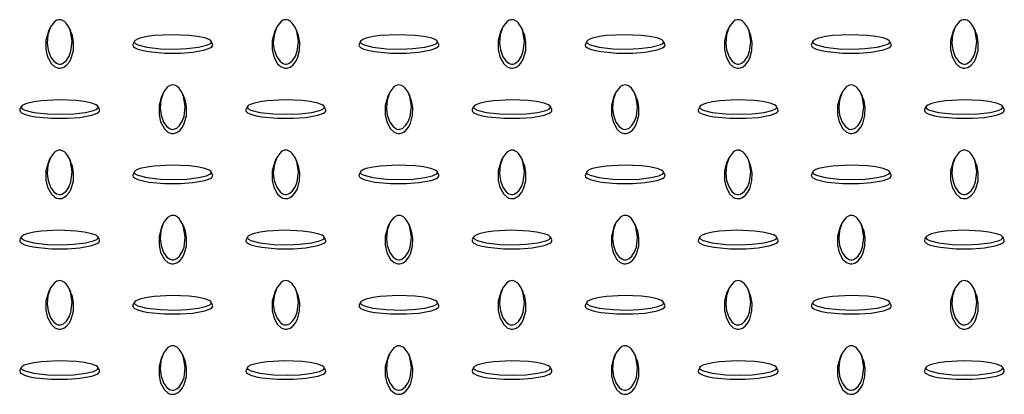
# Model space of a CAD drawing. Units: millimetres. Extents: x 15 to 415, y 5 to 292.
# Drawn here: x 339 to 364, y 199 to 208 of the extents above; entities that cross this region are included whole.
import ezdxf

# ---------------------------------------------------------------- set-up
doc = ezdxf.new("R2010")
doc.units = ezdxf.units.MM

msp = doc.modelspace()

# ---------------------------------------------------------------- linework, layer by layer
at = {"color": 7, "linetype": 'Continuous', "lineweight": 25}
for p, q in [((339.739, 207.779), (339.704, 207.702)), ((340.263, 207.702), (340.227, 207.779)), ((345.396, 207.779), (345.361, 207.702)), ((345.919, 207.702), (345.884, 207.779)), ((351.053, 207.779), (351.018, 207.702)), ((351.576, 207.702), (351.541, 207.779)), ((356.71, 207.779), (356.675, 207.702)), ((357.233, 207.702), (357.198, 207.779)), ((362.367, 207.779), (362.331, 207.702)), ((362.89, 207.702), (362.855, 207.779)), ((341.852, 207.451), (341.817, 207.375)), ((343.807, 207.375), (343.772, 207.451)), ((347.509, 207.451), (347.474, 207.375)), ((349.463, 207.375), (349.428, 207.451)), ((353.166, 207.451), (353.131, 207.375)), ((355.12, 207.375), (355.085, 207.451)), ((358.822, 207.451), (358.787, 207.375)), ((360.777, 207.375), (360.742, 207.451)), ((342.568, 206.146), (342.532, 206.07)), ((343.091, 206.07), (343.056, 206.146)), ((348.224, 206.146), (348.189, 206.07)), ((348.748, 206.07), (348.713, 206.146)), ((353.881, 206.146), (353.846, 206.07)), ((354.405, 206.07), (354.37, 206.146)), ((359.538, 206.146), (359.503, 206.07)), ((360.062, 206.07), (360.026, 206.146)), ((339.023, 205.818), (338.988, 205.742)), ((340.978, 205.742), (340.943, 205.818)), ((344.68, 205.818), (344.645, 205.742)), ((346.635, 205.742), (346.6, 205.818)), ((350.337, 205.818), (350.302, 205.742)), ((352.292, 205.742), (352.257, 205.818)), ((355.994, 205.818), (355.959, 205.742)), ((357.949, 205.742), (357.914, 205.818)), ((361.651, 205.818), (361.616, 205.742)), ((363.606, 205.742), (363.571, 205.818)), ((339.739, 204.513), (339.704, 204.437)), ((340.263, 204.437), (340.227, 204.513)), ((345.396, 204.513), (345.361, 204.437)), ((345.919, 204.437), (345.884, 204.513)), ((351.053, 204.513), (351.018, 204.437)), ((351.576, 204.437), (351.541, 204.513)), ((356.71, 204.513), (356.675, 204.437)), ((357.233, 204.437), (357.198, 204.513)), ((362.367, 204.513), (362.331, 204.437)), ((362.89, 204.437), (362.855, 204.513)), ((341.852, 204.185), (341.817, 204.109)), ((343.807, 204.109), (343.772, 204.185)), ((347.509, 204.185), (347.474, 204.109)), ((349.463, 204.109), (349.428, 204.185)), ((353.166, 204.185), (353.131, 204.109)), ((355.12, 204.109), (355.085, 204.185)), ((358.822, 204.185), (358.787, 204.109)), ((360.777, 204.109), (360.742, 204.185)), ((342.568, 202.88), (342.532, 202.804)), ((343.091, 202.804), (343.056, 202.88)), ((348.224, 202.88), (348.189, 202.804)), ((348.748, 202.804), (348.713, 202.88)), ((353.881, 202.88), (353.846, 202.804)), ((354.405, 202.804), (354.37, 202.88)), ((359.538, 202.88), (359.503, 202.804)), ((360.062, 202.804), (360.026, 202.88)), ((339.023, 202.552), (338.988, 202.477)), ((340.978, 202.477), (340.943, 202.552)), ((344.68, 202.552), (344.645, 202.477)), ((346.635, 202.477), (346.6, 202.552)), ((350.337, 202.552), (350.302, 202.477)), ((352.292, 202.477), (352.257, 202.552)), ((355.994, 202.552), (355.959, 202.477)), ((357.949, 202.477), (357.914, 202.552)), ((361.651, 202.552), (361.616, 202.477)), ((363.606, 202.477), (363.571, 202.552)), ((339.739, 201.247), (339.704, 201.171)), ((340.263, 201.171), (340.227, 201.247)), ((345.396, 201.247), (345.361, 201.171)), ((345.919, 201.171), (345.884, 201.247)), ((351.053, 201.247), (351.018, 201.171)), ((351.576, 201.171), (351.541, 201.247)), ((356.71, 201.247), (356.675, 201.171)), ((357.233, 201.171), (357.198, 201.247)), ((362.367, 201.247), (362.331, 201.171)), ((362.89, 201.171), (362.855, 201.247)), ((341.852, 200.919), (341.817, 200.844)), ((343.807, 200.844), (343.772, 200.919)), ((347.509, 200.919), (347.474, 200.844)), ((349.463, 200.844), (349.428, 200.919)), ((353.166, 200.919), (353.131, 200.844)), ((355.12, 200.844), (355.085, 200.919)), ((358.822, 200.919), (358.787, 200.844)), ((360.777, 200.844), (360.742, 200.919)), ((342.568, 199.615), (342.532, 199.538)), ((343.091, 199.538), (343.056, 199.615)), ((348.224, 199.615), (348.189, 199.538)), ((348.748, 199.538), (348.713, 199.615)), ((353.881, 199.615), (353.846, 199.538)), ((354.405, 199.538), (354.37, 199.615)), ((359.538, 199.615), (359.503, 199.538)), ((360.062, 199.538), (360.026, 199.615)), ((339.023, 199.287), (338.988, 199.211)), ((340.978, 199.211), (340.943, 199.287)), ((344.68, 199.287), (344.645, 199.211)), ((346.635, 199.211), (346.6, 199.287)), ((350.337, 199.287), (350.302, 199.211)), ((352.292, 199.211), (352.257, 199.287)), ((355.994, 199.287), (355.959, 199.211)), ((357.949, 199.211), (357.914, 199.287)), ((361.651, 199.287), (361.616, 199.211)), ((363.606, 199.211), (363.571, 199.287))]:
    msp.add_line(p, q, dxfattribs=at)
at = {"color": 7, "linetype": 'Continuous', "lineweight": 25, "flags": 128}
for points in [[(339.983, 207.992), (339.95, 207.989), (339.912, 207.976), (339.856, 207.94), (339.755, 207.811), (339.687, 207.614), (339.67, 207.408), (339.692, 207.235), (339.755, 207.062), (339.837, 206.95), (339.902, 206.901), (339.934, 206.888), (339.972, 206.88), (340.002, 206.881), (340.035, 206.889), (340.082, 206.911), (340.152, 206.973), (340.222, 207.083), (340.266, 207.2), (340.297, 207.449), (340.256, 207.705), (340.213, 207.807), (340.143, 207.909), (340.102, 207.946), (340.049, 207.978), (340.016, 207.989), (339.983, 207.992)], [(345.64, 207.992), (345.607, 207.989), (345.568, 207.976), (345.513, 207.94), (345.412, 207.811), (345.344, 207.614), (345.327, 207.408), (345.349, 207.235), (345.411, 207.062), (345.494, 206.95), (345.559, 206.901), (345.591, 206.888), (345.628, 206.88), (345.658, 206.881), (345.692, 206.889), (345.739, 206.911), (345.809, 206.973), (345.879, 207.083), (345.923, 207.2), (345.954, 207.449), (345.913, 207.705), (345.87, 207.807), (345.8, 207.909), (345.759, 207.946), (345.706, 207.978), (345.673, 207.989), (345.64, 207.992)], [(351.297, 207.992), (351.264, 207.989), (351.225, 207.976), (351.169, 207.94), (351.069, 207.811), (351.001, 207.614), (350.984, 207.408), (351.006, 207.235), (351.068, 207.062), (351.15, 206.95), (351.216, 206.901), (351.248, 206.888), (351.285, 206.88), (351.315, 206.881), (351.349, 206.889), (351.396, 206.911), (351.466, 206.973), (351.536, 207.083), (351.579, 207.2), (351.611, 207.449), (351.57, 207.705), (351.527, 207.807), (351.457, 207.909), (351.416, 207.946), (351.363, 207.978), (351.33, 207.989), (351.297, 207.992)], [(356.954, 207.992), (356.921, 207.989), (356.882, 207.976), (356.826, 207.94), (356.726, 207.811), (356.658, 207.614), (356.641, 207.408), (356.663, 207.235), (356.725, 207.062), (356.807, 206.95), (356.873, 206.901), (356.904, 206.888), (356.942, 206.88), (356.972, 206.881), (357.006, 206.889), (357.052, 206.911), (357.123, 206.973), (357.193, 207.083), (357.236, 207.2), (357.267, 207.449), (357.226, 207.705), (357.184, 207.807), (357.113, 207.909), (357.073, 207.946), (357.02, 207.978), (356.987, 207.989), (356.954, 207.992)], [(362.611, 207.992), (362.578, 207.989), (362.539, 207.976), (362.483, 207.94), (362.383, 207.811), (362.314, 207.614), (362.298, 207.408), (362.319, 207.235), (362.382, 207.062), (362.464, 206.95), (362.529, 206.901), (362.561, 206.888), (362.599, 206.88), (362.629, 206.881), (362.663, 206.889), (362.709, 206.911), (362.779, 206.973), (362.85, 207.083), (362.893, 207.2), (362.924, 207.449), (362.883, 207.705), (362.841, 207.807), (362.77, 207.909), (362.73, 207.946), (362.677, 207.978), (362.643, 207.989), (362.611, 207.992)], [(339.704, 207.702), (339.704, 207.702), (339.64, 207.474), (339.64, 207.243), (339.68, 207.065), (339.775, 206.89), (339.862, 206.813), (339.904, 206.792), (339.955, 206.779), (339.997, 206.778), (340.037, 206.784), (340.089, 206.804), (340.158, 206.854), (340.226, 206.938), (340.271, 207.027), (340.325, 207.224), (340.331, 207.425), (340.302, 207.595), (340.256, 207.701)], [(341.848, 207.436), (341.854, 207.417), (341.877, 207.395), (341.939, 207.362), (342.162, 207.304), (342.504, 207.265), (342.861, 207.255), (343.16, 207.268), (343.459, 207.304), (343.654, 207.351), (343.738, 207.389), (343.761, 207.408), (343.775, 207.429), (343.773, 207.447), (343.76, 207.466), (343.721, 207.493), (343.614, 207.534), (343.424, 207.574), (343.221, 207.599), (342.789, 207.617), (342.346, 207.594), (342.169, 207.569), (341.992, 207.528), (341.928, 207.505), (341.873, 207.474), (341.854, 207.455), (341.848, 207.436)], [(345.361, 207.702), (345.361, 207.702), (345.296, 207.474), (345.297, 207.243), (345.337, 207.065), (345.432, 206.89), (345.519, 206.813), (345.561, 206.792), (345.612, 206.779), (345.654, 206.778), (345.694, 206.784), (345.746, 206.804), (345.815, 206.854), (345.883, 206.938), (345.928, 207.027), (345.982, 207.224), (345.988, 207.425), (345.958, 207.595), (345.913, 207.701)], [(347.505, 207.436), (347.511, 207.417), (347.534, 207.395), (347.596, 207.362), (347.819, 207.304), (348.16, 207.265), (348.518, 207.255), (348.817, 207.268), (349.116, 207.304), (349.311, 207.351), (349.395, 207.389), (349.418, 207.408), (349.431, 207.429), (349.43, 207.447), (349.417, 207.466), (349.378, 207.493), (349.27, 207.534), (349.081, 207.574), (348.878, 207.599), (348.446, 207.617), (348.003, 207.594), (347.826, 207.569), (347.649, 207.528), (347.585, 207.505), (347.53, 207.474), (347.511, 207.455), (347.505, 207.436)], [(351.018, 207.702), (351.018, 207.702), (350.953, 207.474), (350.954, 207.243), (350.994, 207.065), (351.089, 206.89), (351.175, 206.813), (351.217, 206.792), (351.268, 206.779), (351.31, 206.778), (351.351, 206.784), (351.402, 206.804), (351.472, 206.854), (351.54, 206.938), (351.585, 207.027), (351.639, 207.224), (351.644, 207.425), (351.615, 207.595), (351.57, 207.701)], [(353.162, 207.436), (353.168, 207.417), (353.191, 207.395), (353.253, 207.362), (353.476, 207.304), (353.817, 207.265), (354.175, 207.255), (354.474, 207.268), (354.773, 207.304), (354.968, 207.351), (355.052, 207.389), (355.075, 207.408), (355.088, 207.429), (355.087, 207.447), (355.073, 207.466), (355.034, 207.493), (354.927, 207.534), (354.738, 207.574), (354.535, 207.599), (354.103, 207.617), (353.659, 207.594), (353.483, 207.569), (353.306, 207.528), (353.241, 207.505), (353.186, 207.474), (353.168, 207.455), (353.162, 207.436)], [(356.675, 207.702), (356.674, 207.702), (356.61, 207.474), (356.61, 207.243), (356.651, 207.065), (356.746, 206.89), (356.832, 206.813), (356.874, 206.792), (356.925, 206.779), (356.967, 206.778), (357.008, 206.784), (357.059, 206.804), (357.129, 206.854), (357.197, 206.938), (357.242, 207.027), (357.296, 207.224), (357.301, 207.425), (357.272, 207.595), (357.227, 207.701)], [(358.819, 207.436), (358.825, 207.417), (358.848, 207.395), (358.91, 207.362), (359.133, 207.304), (359.474, 207.265), (359.832, 207.255), (360.131, 207.268), (360.43, 207.304), (360.625, 207.351), (360.709, 207.389), (360.732, 207.408), (360.745, 207.429), (360.744, 207.447), (360.73, 207.466), (360.691, 207.493), (360.584, 207.534), (360.395, 207.574), (360.192, 207.599), (359.76, 207.617), (359.316, 207.594), (359.139, 207.569), (358.963, 207.528), (358.898, 207.505), (358.843, 207.474), (358.825, 207.455), (358.819, 207.436)], [(362.331, 207.702), (362.331, 207.702), (362.267, 207.474), (362.267, 207.243), (362.308, 207.065), (362.403, 206.89), (362.489, 206.813), (362.531, 206.792), (362.582, 206.779), (362.624, 206.778), (362.665, 206.784), (362.716, 206.804), (362.785, 206.854), (362.854, 206.938), (362.899, 207.027), (362.952, 207.224), (362.958, 207.425), (362.929, 207.595), (362.884, 207.701)], [(341.812, 207.354), (341.822, 207.325), (341.854, 207.296), (341.935, 207.257), (342.068, 207.219), (342.21, 207.193), (342.604, 207.156), (343.005, 207.156), (343.313, 207.18), (343.616, 207.234), (343.749, 207.284), (343.786, 207.309), (343.808, 207.338), (343.811, 207.362), (343.805, 207.375)], [(341.818, 207.375), (341.814, 207.368), (341.812, 207.354)], [(347.469, 207.354), (347.479, 207.325), (347.511, 207.296), (347.592, 207.257), (347.725, 207.219), (347.866, 207.193), (348.261, 207.156), (348.662, 207.156), (348.97, 207.18), (349.273, 207.234), (349.406, 207.284), (349.442, 207.309), (349.465, 207.338), (349.468, 207.362), (349.462, 207.375)], [(347.475, 207.375), (347.471, 207.368), (347.469, 207.354)], [(353.125, 207.354), (353.136, 207.325), (353.168, 207.296), (353.249, 207.257), (353.381, 207.219), (353.523, 207.193), (353.918, 207.156), (354.319, 207.156), (354.627, 207.18), (354.929, 207.234), (355.063, 207.284), (355.099, 207.309), (355.122, 207.338), (355.125, 207.362), (355.119, 207.375)], [(353.132, 207.375), (353.128, 207.368), (353.125, 207.354)], [(358.782, 207.354), (358.793, 207.325), (358.825, 207.296), (358.906, 207.257), (359.038, 207.219), (359.18, 207.193), (359.575, 207.156), (359.976, 207.156), (360.283, 207.18), (360.586, 207.234), (360.72, 207.284), (360.756, 207.309), (360.779, 207.338), (360.782, 207.362), (360.776, 207.375)], [(358.789, 207.375), (358.784, 207.368), (358.782, 207.354)], [(342.812, 206.36), (342.779, 206.356), (342.74, 206.343), (342.684, 206.307), (342.584, 206.178), (342.515, 205.981), (342.499, 205.775), (342.52, 205.602), (342.583, 205.43), (342.665, 205.317), (342.731, 205.269), (342.762, 205.255), (342.8, 205.247), (342.83, 205.248), (342.864, 205.256), (342.91, 205.279), (342.98, 205.34), (343.051, 205.45), (343.094, 205.567), (343.125, 205.816), (343.084, 206.072), (343.042, 206.174), (342.971, 206.276), (342.931, 206.314), (342.878, 206.345), (342.844, 206.356), (342.812, 206.36)], [(348.469, 206.36), (348.436, 206.356), (348.397, 206.343), (348.341, 206.307), (348.241, 206.178), (348.172, 205.981), (348.155, 205.775), (348.177, 205.602), (348.24, 205.43), (348.322, 205.317), (348.387, 205.269), (348.419, 205.255), (348.457, 205.247), (348.487, 205.248), (348.521, 205.256), (348.567, 205.279), (348.637, 205.34), (348.708, 205.45), (348.751, 205.567), (348.782, 205.816), (348.741, 206.072), (348.699, 206.174), (348.628, 206.276), (348.588, 206.314), (348.534, 206.345), (348.501, 206.356), (348.469, 206.36)], [(354.125, 206.36), (354.092, 206.356), (354.054, 206.343), (353.998, 206.307), (353.897, 206.178), (353.829, 205.981), (353.812, 205.775), (353.834, 205.602), (353.897, 205.43), (353.979, 205.317), (354.044, 205.269), (354.076, 205.255), (354.114, 205.247), (354.144, 205.248), (354.178, 205.256), (354.224, 205.279), (354.294, 205.34), (354.364, 205.45), (354.408, 205.567), (354.439, 205.816), (354.398, 206.072), (354.356, 206.174), (354.285, 206.276), (354.245, 206.314), (354.191, 206.345), (354.158, 206.356), (354.125, 206.36)], [(359.782, 206.36), (359.749, 206.356), (359.711, 206.343), (359.655, 206.307), (359.554, 206.178), (359.486, 205.981), (359.469, 205.775), (359.491, 205.602), (359.554, 205.43), (359.636, 205.317), (359.701, 205.269), (359.733, 205.255), (359.771, 205.247), (359.8, 205.248), (359.834, 205.256), (359.881, 205.279), (359.951, 205.34), (360.021, 205.45), (360.065, 205.567), (360.096, 205.816), (360.055, 206.072), (360.012, 206.174), (359.942, 206.276), (359.901, 206.314), (359.848, 206.345), (359.815, 206.356), (359.782, 206.36)], [(339.02, 205.803), (339.026, 205.784), (339.049, 205.762), (339.111, 205.73), (339.334, 205.672), (339.675, 205.632), (340.033, 205.623), (340.332, 205.635), (340.631, 205.671), (340.826, 205.719), (340.91, 205.756), (340.933, 205.775), (340.946, 205.797), (340.945, 205.814), (340.931, 205.833), (340.892, 205.86), (340.785, 205.901), (340.596, 205.941), (340.393, 205.966), (339.961, 205.984), (339.517, 205.961), (339.34, 205.936), (339.164, 205.895), (339.099, 205.872), (339.044, 205.841), (339.026, 205.822), (339.02, 205.803)], [(342.532, 206.07), (342.532, 206.069), (342.468, 205.841), (342.468, 205.61), (342.509, 205.432), (342.604, 205.257), (342.69, 205.18), (342.732, 205.159), (342.783, 205.146), (342.825, 205.145), (342.866, 205.151), (342.917, 205.171), (342.986, 205.221), (343.055, 205.305), (343.1, 205.394), (343.153, 205.591), (343.159, 205.792), (343.13, 205.962), (343.085, 206.069)], [(344.677, 205.803), (344.683, 205.784), (344.706, 205.762), (344.768, 205.73), (344.99, 205.672), (345.332, 205.632), (345.69, 205.623), (345.989, 205.635), (346.287, 205.671), (346.483, 205.719), (346.566, 205.756), (346.59, 205.775), (346.603, 205.797), (346.602, 205.814), (346.588, 205.833), (346.549, 205.86), (346.442, 205.901), (346.252, 205.941), (346.049, 205.966), (345.618, 205.984), (345.174, 205.961), (344.997, 205.936), (344.821, 205.895), (344.756, 205.872), (344.701, 205.841), (344.683, 205.822), (344.677, 205.803)], [(348.189, 206.07), (348.189, 206.069), (348.125, 205.841), (348.125, 205.61), (348.166, 205.432), (348.26, 205.257), (348.347, 205.18), (348.389, 205.159), (348.44, 205.146), (348.482, 205.145), (348.522, 205.151), (348.574, 205.171), (348.643, 205.221), (348.711, 205.305), (348.757, 205.394), (348.81, 205.591), (348.816, 205.792), (348.787, 205.962), (348.742, 206.069)], [(350.333, 205.803), (350.34, 205.784), (350.363, 205.762), (350.425, 205.73), (350.647, 205.672), (350.989, 205.632), (351.346, 205.623), (351.646, 205.635), (351.944, 205.671), (352.14, 205.719), (352.223, 205.756), (352.247, 205.775), (352.26, 205.797), (352.259, 205.814), (352.245, 205.833), (352.206, 205.86), (352.099, 205.901), (351.909, 205.941), (351.706, 205.966), (351.274, 205.984), (350.831, 205.961), (350.654, 205.936), (350.477, 205.895), (350.413, 205.872), (350.358, 205.841), (350.34, 205.822), (350.333, 205.803)], [(353.846, 206.07), (353.846, 206.069), (353.782, 205.841), (353.782, 205.61), (353.823, 205.432), (353.917, 205.257), (354.004, 205.18), (354.046, 205.159), (354.097, 205.146), (354.139, 205.145), (354.179, 205.151), (354.231, 205.171), (354.3, 205.221), (354.368, 205.305), (354.414, 205.394), (354.467, 205.591), (354.473, 205.792), (354.444, 205.962), (354.398, 206.069)], [(355.99, 205.803), (355.997, 205.784), (356.019, 205.762), (356.082, 205.73), (356.304, 205.672), (356.646, 205.632), (357.003, 205.623), (357.303, 205.635), (357.601, 205.671), (357.796, 205.719), (357.88, 205.756), (357.904, 205.775), (357.917, 205.797), (357.916, 205.814), (357.902, 205.833), (357.863, 205.86), (357.756, 205.901), (357.566, 205.941), (357.363, 205.966), (356.931, 205.984), (356.488, 205.961), (356.311, 205.936), (356.134, 205.895), (356.07, 205.872), (356.015, 205.841), (355.996, 205.822), (355.99, 205.803)], [(359.503, 206.07), (359.503, 206.069), (359.439, 205.841), (359.439, 205.61), (359.479, 205.432), (359.574, 205.257), (359.661, 205.18), (359.703, 205.159), (359.754, 205.146), (359.796, 205.145), (359.836, 205.151), (359.888, 205.171), (359.957, 205.221), (360.025, 205.305), (360.07, 205.394), (360.124, 205.591), (360.13, 205.792), (360.101, 205.962), (360.055, 206.069)], [(361.647, 205.803), (361.653, 205.784), (361.676, 205.762), (361.738, 205.73), (361.961, 205.672), (362.303, 205.632), (362.66, 205.623), (362.959, 205.635), (363.258, 205.671), (363.453, 205.719), (363.537, 205.756), (363.56, 205.775), (363.574, 205.797), (363.572, 205.814), (363.559, 205.833), (363.52, 205.86), (363.413, 205.901), (363.223, 205.941), (363.02, 205.966), (362.588, 205.984), (362.145, 205.961), (361.968, 205.936), (361.791, 205.895), (361.727, 205.872), (361.672, 205.841), (361.653, 205.822), (361.647, 205.803)], [(338.983, 205.722), (338.994, 205.693), (339.026, 205.663), (339.107, 205.624), (339.239, 205.586), (339.381, 205.56), (339.776, 205.523), (340.177, 205.523), (340.484, 205.547), (340.787, 205.602), (340.921, 205.651), (340.957, 205.676), (340.98, 205.705), (340.983, 205.729), (340.977, 205.742)], [(338.99, 205.742), (338.985, 205.735), (338.983, 205.722)], [(344.64, 205.722), (344.651, 205.693), (344.683, 205.663), (344.763, 205.624), (344.896, 205.586), (345.038, 205.56), (345.433, 205.523), (345.833, 205.523), (346.141, 205.547), (346.444, 205.602), (346.578, 205.651), (346.614, 205.676), (346.637, 205.705), (346.639, 205.729), (346.633, 205.742)], [(344.647, 205.742), (344.642, 205.735), (344.64, 205.722)], [(350.297, 205.722), (350.307, 205.693), (350.339, 205.663), (350.42, 205.624), (350.553, 205.586), (350.695, 205.56), (351.089, 205.523), (351.49, 205.523), (351.798, 205.547), (352.101, 205.602), (352.235, 205.651), (352.271, 205.676), (352.294, 205.705), (352.296, 205.729), (352.29, 205.742)], [(350.304, 205.742), (350.299, 205.735), (350.297, 205.722)], [(355.954, 205.722), (355.964, 205.693), (355.996, 205.663), (356.077, 205.624), (356.21, 205.586), (356.352, 205.56), (356.746, 205.523), (357.147, 205.523), (357.455, 205.547), (357.758, 205.602), (357.892, 205.651), (357.928, 205.676), (357.951, 205.705), (357.953, 205.729), (357.947, 205.742)], [(355.96, 205.742), (355.956, 205.735), (355.954, 205.722)], [(361.611, 205.722), (361.621, 205.693), (361.653, 205.663), (361.734, 205.624), (361.867, 205.586), (362.009, 205.56), (362.403, 205.523), (362.804, 205.523), (363.112, 205.547), (363.415, 205.602), (363.548, 205.651), (363.585, 205.676), (363.607, 205.705), (363.61, 205.729), (363.604, 205.742)], [(361.617, 205.742), (361.613, 205.735), (361.611, 205.722)], [(339.983, 204.727), (339.95, 204.723), (339.912, 204.71), (339.856, 204.674), (339.755, 204.546), (339.687, 204.348), (339.67, 204.142), (339.692, 203.969), (339.755, 203.797), (339.837, 203.684), (339.902, 203.636), (339.934, 203.622), (339.972, 203.615), (340.002, 203.615), (340.035, 203.623), (340.082, 203.646), (340.152, 203.708), (340.222, 203.817), (340.266, 203.934), (340.297, 204.184), (340.256, 204.44), (340.213, 204.542), (340.143, 204.644), (340.102, 204.681), (340.049, 204.713), (340.016, 204.723), (339.983, 204.727)], [(345.64, 204.727), (345.607, 204.723), (345.568, 204.71), (345.513, 204.674), (345.412, 204.546), (345.344, 204.348), (345.327, 204.142), (345.349, 203.969), (345.411, 203.797), (345.494, 203.684), (345.559, 203.636), (345.591, 203.622), (345.628, 203.615), (345.658, 203.615), (345.692, 203.623), (345.739, 203.646), (345.809, 203.708), (345.879, 203.817), (345.923, 203.934), (345.954, 204.184), (345.913, 204.44), (345.87, 204.542), (345.8, 204.644), (345.759, 204.681), (345.706, 204.713), (345.673, 204.723), (345.64, 204.727)], [(351.297, 204.727), (351.264, 204.723), (351.225, 204.71), (351.169, 204.674), (351.069, 204.546), (351.001, 204.348), (350.984, 204.142), (351.006, 203.969), (351.068, 203.797), (351.15, 203.684), (351.216, 203.636), (351.248, 203.622), (351.285, 203.615), (351.315, 203.615), (351.349, 203.623), (351.396, 203.646), (351.466, 203.708), (351.536, 203.817), (351.579, 203.934), (351.611, 204.184), (351.57, 204.44), (351.527, 204.542), (351.457, 204.644), (351.416, 204.681), (351.363, 204.713), (351.33, 204.723), (351.297, 204.727)], [(356.954, 204.727), (356.921, 204.723), (356.882, 204.71), (356.826, 204.674), (356.726, 204.546), (356.658, 204.348), (356.641, 204.142), (356.663, 203.969), (356.725, 203.797), (356.807, 203.684), (356.873, 203.636), (356.904, 203.622), (356.942, 203.615), (356.972, 203.615), (357.006, 203.623), (357.052, 203.646), (357.123, 203.708), (357.193, 203.817), (357.236, 203.934), (357.267, 204.184), (357.226, 204.44), (357.184, 204.542), (357.113, 204.644), (357.073, 204.681), (357.02, 204.713), (356.987, 204.723), (356.954, 204.727)], [(362.611, 204.727), (362.578, 204.723), (362.539, 204.71), (362.483, 204.674), (362.383, 204.546), (362.314, 204.348), (362.298, 204.142), (362.319, 203.969), (362.382, 203.797), (362.464, 203.684), (362.529, 203.636), (362.561, 203.622), (362.599, 203.615), (362.629, 203.615), (362.663, 203.623), (362.709, 203.646), (362.779, 203.708), (362.85, 203.817), (362.893, 203.934), (362.924, 204.184), (362.883, 204.44), (362.841, 204.542), (362.77, 204.644), (362.73, 204.681), (362.677, 204.713), (362.643, 204.723), (362.611, 204.727)], [(339.704, 204.437), (339.704, 204.436), (339.64, 204.209), (339.64, 203.977), (339.68, 203.8), (339.775, 203.625), (339.862, 203.547), (339.904, 203.527), (339.955, 203.513), (339.997, 203.512), (340.037, 203.518), (340.089, 203.538), (340.158, 203.589), (340.226, 203.672), (340.271, 203.761), (340.325, 203.959), (340.331, 204.159), (340.302, 204.329), (340.256, 204.436)], [(345.361, 204.437), (345.361, 204.436), (345.296, 204.209), (345.297, 203.977), (345.337, 203.8), (345.432, 203.625), (345.519, 203.547), (345.561, 203.527), (345.612, 203.513), (345.654, 203.512), (345.694, 203.518), (345.746, 203.538), (345.815, 203.589), (345.883, 203.672), (345.928, 203.761), (345.982, 203.959), (345.988, 204.159), (345.958, 204.329), (345.913, 204.436)], [(351.018, 204.437), (351.018, 204.436), (350.953, 204.209), (350.954, 203.977), (350.994, 203.8), (351.089, 203.625), (351.175, 203.547), (351.217, 203.527), (351.268, 203.513), (351.31, 203.512), (351.351, 203.518), (351.402, 203.538), (351.472, 203.589), (351.54, 203.672), (351.585, 203.761), (351.639, 203.959), (351.644, 204.159), (351.615, 204.329), (351.57, 204.436)], [(356.675, 204.437), (356.674, 204.436), (356.61, 204.209), (356.61, 203.977), (356.651, 203.8), (356.746, 203.625), (356.832, 203.547), (356.874, 203.527), (356.925, 203.513), (356.967, 203.512), (357.008, 203.518), (357.059, 203.538), (357.129, 203.589), (357.197, 203.672), (357.242, 203.761), (357.296, 203.959), (357.301, 204.159), (357.272, 204.329), (357.227, 204.436)], [(362.331, 204.437), (362.331, 204.436), (362.267, 204.209), (362.267, 203.977), (362.308, 203.8), (362.403, 203.625), (362.489, 203.547), (362.531, 203.527), (362.582, 203.513), (362.624, 203.512), (362.665, 203.518), (362.716, 203.538), (362.785, 203.589), (362.854, 203.672), (362.899, 203.761), (362.952, 203.959), (362.958, 204.159), (362.929, 204.329), (362.884, 204.436)], [(341.848, 204.17), (341.854, 204.151), (341.877, 204.129), (341.939, 204.097), (342.162, 204.039), (342.504, 203.999), (342.861, 203.99), (343.16, 204.002), (343.459, 204.038), (343.654, 204.086), (343.738, 204.124), (343.761, 204.142), (343.775, 204.164), (343.773, 204.181), (343.76, 204.201), (343.721, 204.227), (343.614, 204.268), (343.424, 204.308), (343.221, 204.334), (342.789, 204.351), (342.346, 204.328), (342.169, 204.303), (341.992, 204.263), (341.928, 204.239), (341.873, 204.208), (341.854, 204.189), (341.848, 204.17)], [(347.505, 204.17), (347.511, 204.151), (347.534, 204.129), (347.596, 204.097), (347.819, 204.039), (348.16, 203.999), (348.518, 203.99), (348.817, 204.002), (349.116, 204.038), (349.311, 204.086), (349.395, 204.124), (349.418, 204.142), (349.431, 204.164), (349.43, 204.181), (349.417, 204.201), (349.378, 204.227), (349.27, 204.268), (349.081, 204.308), (348.878, 204.334), (348.446, 204.351), (348.003, 204.328), (347.826, 204.303), (347.649, 204.263), (347.585, 204.239), (347.53, 204.208), (347.511, 204.189), (347.505, 204.17)], [(353.162, 204.17), (353.168, 204.151), (353.191, 204.129), (353.253, 204.097), (353.476, 204.039), (353.817, 203.999), (354.175, 203.99), (354.474, 204.002), (354.773, 204.038), (354.968, 204.086), (355.052, 204.124), (355.075, 204.142), (355.088, 204.164), (355.087, 204.181), (355.073, 204.201), (355.034, 204.227), (354.927, 204.268), (354.738, 204.308), (354.535, 204.334), (354.103, 204.351), (353.659, 204.328), (353.483, 204.303), (353.306, 204.263), (353.241, 204.239), (353.186, 204.208), (353.168, 204.189), (353.162, 204.17)], [(358.819, 204.17), (358.825, 204.151), (358.848, 204.129), (358.91, 204.097), (359.133, 204.039), (359.474, 203.999), (359.832, 203.99), (360.131, 204.002), (360.43, 204.038), (360.625, 204.086), (360.709, 204.124), (360.732, 204.142), (360.745, 204.164), (360.744, 204.181), (360.73, 204.201), (360.691, 204.227), (360.584, 204.268), (360.395, 204.308), (360.192, 204.334), (359.76, 204.351), (359.316, 204.328), (359.139, 204.303), (358.963, 204.263), (358.898, 204.239), (358.843, 204.208), (358.825, 204.189), (358.819, 204.17)], [(341.812, 204.089), (341.822, 204.06), (341.854, 204.031), (341.935, 203.992), (342.068, 203.954), (342.21, 203.928), (342.604, 203.89), (343.005, 203.891), (343.313, 203.914), (343.616, 203.969), (343.749, 204.019), (343.786, 204.043), (343.808, 204.072), (343.811, 204.097), (343.805, 204.109)], [(341.818, 204.109), (341.814, 204.102), (341.812, 204.089)], [(347.469, 204.089), (347.479, 204.06), (347.511, 204.031), (347.592, 203.992), (347.725, 203.954), (347.866, 203.928), (348.261, 203.89), (348.662, 203.891), (348.97, 203.914), (349.273, 203.969), (349.406, 204.019), (349.442, 204.043), (349.465, 204.072), (349.468, 204.097), (349.462, 204.109)], [(347.475, 204.109), (347.471, 204.102), (347.469, 204.089)], [(353.125, 204.089), (353.136, 204.06), (353.168, 204.031), (353.249, 203.992), (353.381, 203.954), (353.523, 203.928), (353.918, 203.89), (354.319, 203.891), (354.627, 203.914), (354.929, 203.969), (355.063, 204.019), (355.099, 204.043), (355.122, 204.072), (355.125, 204.097), (355.119, 204.109)], [(353.132, 204.109), (353.128, 204.102), (353.125, 204.089)], [(358.782, 204.089), (358.793, 204.06), (358.825, 204.031), (358.906, 203.992), (359.038, 203.954), (359.18, 203.928), (359.575, 203.89), (359.976, 203.891), (360.283, 203.914), (360.586, 203.969), (360.72, 204.019), (360.756, 204.043), (360.779, 204.072), (360.782, 204.097), (360.776, 204.109)], [(358.789, 204.109), (358.784, 204.102), (358.782, 204.089)], [(342.812, 203.094), (342.779, 203.09), (342.74, 203.077), (342.684, 203.041), (342.584, 202.913), (342.515, 202.716), (342.499, 202.509), (342.52, 202.336), (342.583, 202.164), (342.665, 202.051), (342.731, 202.003), (342.762, 201.989), (342.8, 201.982), (342.83, 201.983), (342.864, 201.99), (342.91, 202.013), (342.98, 202.075), (343.051, 202.184), (343.094, 202.301), (343.125, 202.551), (343.084, 202.807), (343.042, 202.909), (342.971, 203.011), (342.931, 203.048), (342.878, 203.08), (342.844, 203.09), (342.812, 203.094)], [(348.469, 203.094), (348.436, 203.09), (348.397, 203.077), (348.341, 203.041), (348.241, 202.913), (348.172, 202.716), (348.155, 202.509), (348.177, 202.336), (348.24, 202.164), (348.322, 202.051), (348.387, 202.003), (348.419, 201.989), (348.457, 201.982), (348.487, 201.983), (348.521, 201.99), (348.567, 202.013), (348.637, 202.075), (348.708, 202.184), (348.751, 202.301), (348.782, 202.551), (348.741, 202.807), (348.699, 202.909), (348.628, 203.011), (348.588, 203.048), (348.534, 203.08), (348.501, 203.09), (348.469, 203.094)], [(354.125, 203.094), (354.092, 203.09), (354.054, 203.077), (353.998, 203.041), (353.897, 202.913), (353.829, 202.716), (353.812, 202.509), (353.834, 202.336), (353.897, 202.164), (353.979, 202.051), (354.044, 202.003), (354.076, 201.989), (354.114, 201.982), (354.144, 201.983), (354.178, 201.99), (354.224, 202.013), (354.294, 202.075), (354.364, 202.184), (354.408, 202.301), (354.439, 202.551), (354.398, 202.807), (354.356, 202.909), (354.285, 203.011), (354.245, 203.048), (354.191, 203.08), (354.158, 203.09), (354.125, 203.094)], [(359.782, 203.094), (359.749, 203.09), (359.711, 203.077), (359.655, 203.041), (359.554, 202.913), (359.486, 202.716), (359.469, 202.509), (359.491, 202.336), (359.554, 202.164), (359.636, 202.051), (359.701, 202.003), (359.733, 201.989), (359.771, 201.982), (359.8, 201.983), (359.834, 201.99), (359.881, 202.013), (359.951, 202.075), (360.021, 202.184), (360.065, 202.301), (360.096, 202.551), (360.055, 202.807), (360.012, 202.909), (359.942, 203.011), (359.901, 203.048), (359.848, 203.08), (359.815, 203.09), (359.782, 203.094)], [(339.02, 202.538), (339.026, 202.519), (339.049, 202.496), (339.111, 202.464), (339.334, 202.406), (339.675, 202.367), (340.033, 202.357), (340.332, 202.369), (340.631, 202.406), (340.826, 202.453), (340.91, 202.491), (340.933, 202.509), (340.946, 202.531), (340.945, 202.548), (340.931, 202.568), (340.892, 202.595), (340.785, 202.635), (340.596, 202.676), (340.393, 202.701), (339.961, 202.719), (339.517, 202.695), (339.34, 202.671), (339.164, 202.63), (339.099, 202.606), (339.044, 202.576), (339.026, 202.557), (339.02, 202.538)], [(342.532, 202.804), (342.532, 202.804), (342.468, 202.576), (342.468, 202.344), (342.509, 202.167), (342.604, 201.992), (342.69, 201.915), (342.732, 201.894), (342.783, 201.881), (342.825, 201.879), (342.866, 201.886), (342.917, 201.906), (342.986, 201.956), (343.055, 202.039), (343.1, 202.128), (343.153, 202.326), (343.159, 202.526), (343.13, 202.696), (343.085, 202.803)], [(344.677, 202.538), (344.683, 202.519), (344.706, 202.496), (344.768, 202.464), (344.99, 202.406), (345.332, 202.367), (345.69, 202.357), (345.989, 202.369), (346.287, 202.406), (346.483, 202.453), (346.566, 202.491), (346.59, 202.509), (346.603, 202.531), (346.602, 202.548), (346.588, 202.568), (346.549, 202.595), (346.442, 202.635), (346.252, 202.676), (346.049, 202.701), (345.618, 202.719), (345.174, 202.695), (344.997, 202.671), (344.821, 202.63), (344.756, 202.606), (344.701, 202.576), (344.683, 202.557), (344.677, 202.538)], [(348.189, 202.804), (348.189, 202.804), (348.125, 202.576), (348.125, 202.344), (348.166, 202.167), (348.26, 201.992), (348.347, 201.915), (348.389, 201.894), (348.44, 201.881), (348.482, 201.879), (348.522, 201.886), (348.574, 201.906), (348.643, 201.956), (348.711, 202.039), (348.757, 202.128), (348.81, 202.326), (348.816, 202.526), (348.787, 202.696), (348.742, 202.803)], [(350.333, 202.538), (350.34, 202.519), (350.363, 202.496), (350.425, 202.464), (350.647, 202.406), (350.989, 202.367), (351.346, 202.357), (351.646, 202.369), (351.944, 202.406), (352.14, 202.453), (352.223, 202.491), (352.247, 202.509), (352.26, 202.531), (352.259, 202.548), (352.245, 202.568), (352.206, 202.595), (352.099, 202.635), (351.909, 202.676), (351.706, 202.701), (351.274, 202.719), (350.831, 202.695), (350.654, 202.671), (350.477, 202.63), (350.413, 202.606), (350.358, 202.576), (350.34, 202.557), (350.333, 202.538)], [(353.846, 202.804), (353.846, 202.804), (353.782, 202.576), (353.782, 202.344), (353.823, 202.167), (353.917, 201.992), (354.004, 201.915), (354.046, 201.894), (354.097, 201.881), (354.139, 201.879), (354.179, 201.886), (354.231, 201.906), (354.3, 201.956), (354.368, 202.039), (354.414, 202.128), (354.467, 202.326), (354.473, 202.526), (354.444, 202.696), (354.398, 202.803)], [(355.99, 202.538), (355.997, 202.519), (356.019, 202.496), (356.082, 202.464), (356.304, 202.406), (356.646, 202.367), (357.003, 202.357), (357.303, 202.369), (357.601, 202.406), (357.796, 202.453), (357.88, 202.491), (357.904, 202.509), (357.917, 202.531), (357.916, 202.548), (357.902, 202.568), (357.863, 202.595), (357.756, 202.635), (357.566, 202.676), (357.363, 202.701), (356.931, 202.719), (356.488, 202.695), (356.311, 202.671), (356.134, 202.63), (356.07, 202.606), (356.015, 202.576), (355.996, 202.557), (355.99, 202.538)], [(359.503, 202.804), (359.503, 202.804), (359.439, 202.576), (359.439, 202.344), (359.479, 202.167), (359.574, 201.992), (359.661, 201.915), (359.703, 201.894), (359.754, 201.881), (359.796, 201.879), (359.836, 201.886), (359.888, 201.906), (359.957, 201.956), (360.025, 202.039), (360.07, 202.128), (360.124, 202.326), (360.13, 202.526), (360.101, 202.696), (360.055, 202.803)], [(361.647, 202.538), (361.653, 202.519), (361.676, 202.496), (361.738, 202.464), (361.961, 202.406), (362.303, 202.367), (362.66, 202.357), (362.959, 202.369), (363.258, 202.406), (363.453, 202.453), (363.537, 202.491), (363.56, 202.509), (363.574, 202.531), (363.572, 202.548), (363.559, 202.568), (363.52, 202.595), (363.413, 202.635), (363.223, 202.676), (363.02, 202.701), (362.588, 202.719), (362.145, 202.695), (361.968, 202.671), (361.791, 202.63), (361.727, 202.606), (361.672, 202.576), (361.653, 202.557), (361.647, 202.538)], [(338.983, 202.456), (338.994, 202.427), (339.026, 202.398), (339.107, 202.359), (339.239, 202.321), (339.381, 202.295), (339.776, 202.258), (340.177, 202.258), (340.484, 202.281), (340.787, 202.336), (340.921, 202.386), (340.957, 202.41), (340.98, 202.44), (340.983, 202.464), (340.977, 202.476)], [(338.99, 202.476), (338.985, 202.469), (338.983, 202.456)], [(344.64, 202.456), (344.651, 202.427), (344.683, 202.398), (344.763, 202.359), (344.896, 202.321), (345.038, 202.295), (345.433, 202.258), (345.833, 202.258), (346.141, 202.281), (346.444, 202.336), (346.578, 202.386), (346.614, 202.41), (346.637, 202.44), (346.639, 202.464), (346.633, 202.476)], [(344.647, 202.476), (344.642, 202.469), (344.64, 202.456)], [(350.297, 202.456), (350.307, 202.427), (350.339, 202.398), (350.42, 202.359), (350.553, 202.321), (350.695, 202.295), (351.089, 202.258), (351.49, 202.258), (351.798, 202.281), (352.101, 202.336), (352.235, 202.386), (352.271, 202.41), (352.294, 202.44), (352.296, 202.464), (352.29, 202.476)], [(350.304, 202.476), (350.299, 202.469), (350.297, 202.456)], [(355.954, 202.456), (355.964, 202.427), (355.996, 202.398), (356.077, 202.359), (356.21, 202.321), (356.352, 202.295), (356.746, 202.258), (357.147, 202.258), (357.455, 202.281), (357.758, 202.336), (357.892, 202.386), (357.928, 202.41), (357.951, 202.44), (357.953, 202.464), (357.947, 202.476)], [(355.96, 202.476), (355.956, 202.469), (355.954, 202.456)], [(361.611, 202.456), (361.621, 202.427), (361.653, 202.398), (361.734, 202.359), (361.867, 202.321), (362.009, 202.295), (362.403, 202.258), (362.804, 202.258), (363.112, 202.281), (363.415, 202.336), (363.548, 202.386), (363.585, 202.41), (363.607, 202.44), (363.61, 202.464), (363.604, 202.476)], [(361.617, 202.476), (361.613, 202.469), (361.611, 202.456)], [(339.983, 201.461), (339.95, 201.458), (339.912, 201.444), (339.856, 201.408), (339.755, 201.28), (339.687, 201.083), (339.67, 200.876), (339.692, 200.704), (339.755, 200.531), (339.837, 200.418), (339.902, 200.37), (339.934, 200.357), (339.972, 200.349), (340.002, 200.35), (340.035, 200.358), (340.082, 200.38), (340.152, 200.442), (340.222, 200.551), (340.266, 200.669), (340.297, 200.918), (340.256, 201.174), (340.213, 201.276), (340.143, 201.378), (340.102, 201.415), (340.049, 201.447), (340.016, 201.458), (339.983, 201.461)], [(345.64, 201.461), (345.607, 201.458), (345.568, 201.444), (345.513, 201.408), (345.412, 201.28), (345.344, 201.083), (345.327, 200.876), (345.349, 200.704), (345.411, 200.531), (345.494, 200.418), (345.559, 200.37), (345.591, 200.357), (345.628, 200.349), (345.658, 200.35), (345.692, 200.358), (345.739, 200.38), (345.809, 200.442), (345.879, 200.551), (345.923, 200.669), (345.954, 200.918), (345.913, 201.174), (345.87, 201.276), (345.8, 201.378), (345.759, 201.415), (345.706, 201.447), (345.673, 201.458), (345.64, 201.461)], [(351.297, 201.461), (351.264, 201.458), (351.225, 201.444), (351.169, 201.408), (351.069, 201.28), (351.001, 201.083), (350.984, 200.876), (351.006, 200.704), (351.068, 200.531), (351.15, 200.418), (351.216, 200.37), (351.248, 200.357), (351.285, 200.349), (351.315, 200.35), (351.349, 200.358), (351.396, 200.38), (351.466, 200.442), (351.536, 200.551), (351.579, 200.669), (351.611, 200.918), (351.57, 201.174), (351.527, 201.276), (351.457, 201.378), (351.416, 201.415), (351.363, 201.447), (351.33, 201.458), (351.297, 201.461)], [(356.954, 201.461), (356.921, 201.458), (356.882, 201.444), (356.826, 201.408), (356.726, 201.28), (356.658, 201.083), (356.641, 200.876), (356.663, 200.704), (356.725, 200.531), (356.807, 200.418), (356.873, 200.37), (356.904, 200.357), (356.942, 200.349), (356.972, 200.35), (357.006, 200.358), (357.052, 200.38), (357.123, 200.442), (357.193, 200.551), (357.236, 200.669), (357.267, 200.918), (357.226, 201.174), (357.184, 201.276), (357.113, 201.378), (357.073, 201.415), (357.02, 201.447), (356.987, 201.458), (356.954, 201.461)], [(362.611, 201.461), (362.578, 201.458), (362.539, 201.444), (362.483, 201.408), (362.383, 201.28), (362.314, 201.083), (362.298, 200.876), (362.319, 200.704), (362.382, 200.531), (362.464, 200.418), (362.529, 200.37), (362.561, 200.357), (362.599, 200.349), (362.629, 200.35), (362.663, 200.358), (362.709, 200.38), (362.779, 200.442), (362.85, 200.551), (362.893, 200.669), (362.924, 200.918), (362.883, 201.174), (362.841, 201.276), (362.77, 201.378), (362.73, 201.415), (362.677, 201.447), (362.643, 201.458), (362.611, 201.461)], [(339.704, 201.171), (339.704, 201.171), (339.64, 200.943), (339.64, 200.712), (339.68, 200.534), (339.775, 200.359), (339.862, 200.282), (339.904, 200.261), (339.955, 200.248), (339.997, 200.246), (340.037, 200.253), (340.089, 200.273), (340.158, 200.323), (340.226, 200.407), (340.271, 200.496), (340.325, 200.693), (340.331, 200.893), (340.302, 201.063), (340.256, 201.17)], [(341.848, 200.905), (341.854, 200.886), (341.877, 200.863), (341.939, 200.831), (342.162, 200.773), (342.504, 200.734), (342.861, 200.724), (343.16, 200.737), (343.459, 200.773), (343.654, 200.82), (343.738, 200.858), (343.761, 200.876), (343.775, 200.898), (343.773, 200.915), (343.76, 200.935), (343.721, 200.962), (343.614, 201.002), (343.424, 201.043), (343.221, 201.068), (342.789, 201.086), (342.346, 201.062), (342.169, 201.038), (341.992, 200.997), (341.928, 200.974), (341.873, 200.943), (341.854, 200.924), (341.848, 200.905)], [(345.361, 201.171), (345.361, 201.171), (345.296, 200.943), (345.297, 200.712), (345.337, 200.534), (345.432, 200.359), (345.519, 200.282), (345.561, 200.261), (345.612, 200.248), (345.654, 200.246), (345.694, 200.253), (345.746, 200.273), (345.815, 200.323), (345.883, 200.407), (345.928, 200.496), (345.982, 200.693), (345.988, 200.893), (345.958, 201.063), (345.913, 201.17)], [(347.505, 200.905), (347.511, 200.886), (347.534, 200.863), (347.596, 200.831), (347.819, 200.773), (348.16, 200.734), (348.518, 200.724), (348.817, 200.737), (349.116, 200.773), (349.311, 200.82), (349.395, 200.858), (349.418, 200.876), (349.431, 200.898), (349.43, 200.915), (349.417, 200.935), (349.378, 200.962), (349.27, 201.002), (349.081, 201.043), (348.878, 201.068), (348.446, 201.086), (348.003, 201.062), (347.826, 201.038), (347.649, 200.997), (347.585, 200.974), (347.53, 200.943), (347.511, 200.924), (347.505, 200.905)], [(351.018, 201.171), (351.018, 201.171), (350.953, 200.943), (350.954, 200.712), (350.994, 200.534), (351.089, 200.359), (351.175, 200.282), (351.217, 200.261), (351.268, 200.248), (351.31, 200.246), (351.351, 200.253), (351.402, 200.273), (351.472, 200.323), (351.54, 200.407), (351.585, 200.496), (351.639, 200.693), (351.644, 200.893), (351.615, 201.063), (351.57, 201.17)], [(353.162, 200.905), (353.168, 200.886), (353.191, 200.863), (353.253, 200.831), (353.476, 200.773), (353.817, 200.734), (354.175, 200.724), (354.474, 200.737), (354.773, 200.773), (354.968, 200.82), (355.052, 200.858), (355.075, 200.876), (355.088, 200.898), (355.087, 200.915), (355.073, 200.935), (355.034, 200.962), (354.927, 201.002), (354.738, 201.043), (354.535, 201.068), (354.103, 201.086), (353.659, 201.062), (353.483, 201.038), (353.306, 200.997), (353.241, 200.974), (353.186, 200.943), (353.168, 200.924), (353.162, 200.905)], [(356.675, 201.171), (356.674, 201.171), (356.61, 200.943), (356.61, 200.712), (356.651, 200.534), (356.746, 200.359), (356.832, 200.282), (356.874, 200.261), (356.925, 200.248), (356.967, 200.246), (357.008, 200.253), (357.059, 200.273), (357.129, 200.323), (357.197, 200.407), (357.242, 200.496), (357.296, 200.693), (357.301, 200.893), (357.272, 201.063), (357.227, 201.17)], [(358.819, 200.905), (358.825, 200.886), (358.848, 200.863), (358.91, 200.831), (359.133, 200.773), (359.474, 200.734), (359.832, 200.724), (360.131, 200.737), (360.43, 200.773), (360.625, 200.82), (360.709, 200.858), (360.732, 200.876), (360.745, 200.898), (360.744, 200.915), (360.73, 200.935), (360.691, 200.962), (360.584, 201.002), (360.395, 201.043), (360.192, 201.068), (359.76, 201.086), (359.316, 201.062), (359.139, 201.038), (358.963, 200.997), (358.898, 200.974), (358.843, 200.943), (358.825, 200.924), (358.819, 200.905)], [(362.331, 201.171), (362.331, 201.171), (362.267, 200.943), (362.267, 200.712), (362.308, 200.534), (362.403, 200.359), (362.489, 200.282), (362.531, 200.261), (362.582, 200.248), (362.624, 200.246), (362.665, 200.253), (362.716, 200.273), (362.785, 200.323), (362.854, 200.407), (362.899, 200.496), (362.952, 200.693), (362.958, 200.893), (362.929, 201.063), (362.884, 201.17)], [(341.812, 200.823), (341.822, 200.794), (341.854, 200.765), (341.935, 200.726), (342.068, 200.688), (342.21, 200.662), (342.604, 200.625), (343.005, 200.625), (343.313, 200.648), (343.616, 200.703), (343.749, 200.753), (343.786, 200.777), (343.808, 200.807), (343.811, 200.831), (343.805, 200.843)], [(341.818, 200.843), (341.814, 200.836), (341.812, 200.823)], [(347.469, 200.823), (347.479, 200.794), (347.511, 200.765), (347.592, 200.726), (347.725, 200.688), (347.866, 200.662), (348.261, 200.625), (348.662, 200.625), (348.97, 200.648), (349.273, 200.703), (349.406, 200.753), (349.442, 200.777), (349.465, 200.807), (349.468, 200.831), (349.462, 200.843)], [(347.475, 200.843), (347.471, 200.836), (347.469, 200.823)], [(353.125, 200.823), (353.136, 200.794), (353.168, 200.765), (353.249, 200.726), (353.381, 200.688), (353.523, 200.662), (353.918, 200.625), (354.319, 200.625), (354.627, 200.648), (354.929, 200.703), (355.063, 200.753), (355.099, 200.777), (355.122, 200.807), (355.125, 200.831), (355.119, 200.843)], [(353.132, 200.843), (353.128, 200.836), (353.125, 200.823)], [(358.782, 200.823), (358.793, 200.794), (358.825, 200.765), (358.906, 200.726), (359.038, 200.688), (359.18, 200.662), (359.575, 200.625), (359.976, 200.625), (360.283, 200.648), (360.586, 200.703), (360.72, 200.753), (360.756, 200.777), (360.779, 200.807), (360.782, 200.831), (360.776, 200.843)], [(358.789, 200.843), (358.784, 200.836), (358.782, 200.823)], [(342.812, 199.828), (342.779, 199.825), (342.74, 199.812), (342.684, 199.776), (342.584, 199.647), (342.515, 199.45), (342.499, 199.244), (342.52, 199.071), (342.583, 198.898), (342.665, 198.786), (342.731, 198.737), (342.762, 198.724), (342.8, 198.716), (342.83, 198.717), (342.864, 198.725), (342.91, 198.747), (342.98, 198.809), (343.051, 198.919), (343.094, 199.036), (343.125, 199.285), (343.084, 199.541), (343.042, 199.643), (342.971, 199.745), (342.931, 199.782), (342.878, 199.814), (342.844, 199.825), (342.812, 199.828)], [(348.469, 199.828), (348.436, 199.825), (348.397, 199.812), (348.341, 199.776), (348.241, 199.647), (348.172, 199.45), (348.155, 199.244), (348.177, 199.071), (348.24, 198.898), (348.322, 198.786), (348.387, 198.737), (348.419, 198.724), (348.457, 198.716), (348.487, 198.717), (348.521, 198.725), (348.567, 198.747), (348.637, 198.809), (348.708, 198.919), (348.751, 199.036), (348.782, 199.285), (348.741, 199.541), (348.699, 199.643), (348.628, 199.745), (348.588, 199.782), (348.534, 199.814), (348.501, 199.825), (348.469, 199.828)], [(354.125, 199.828), (354.092, 199.825), (354.054, 199.812), (353.998, 199.776), (353.897, 199.647), (353.829, 199.45), (353.812, 199.244), (353.834, 199.071), (353.897, 198.898), (353.979, 198.786), (354.044, 198.737), (354.076, 198.724), (354.114, 198.716), (354.144, 198.717), (354.178, 198.725), (354.224, 198.747), (354.294, 198.809), (354.364, 198.919), (354.408, 199.036), (354.439, 199.285), (354.398, 199.541), (354.356, 199.643), (354.285, 199.745), (354.245, 199.782), (354.191, 199.814), (354.158, 199.825), (354.125, 199.828)], [(359.782, 199.828), (359.749, 199.825), (359.711, 199.812), (359.655, 199.776), (359.554, 199.647), (359.486, 199.45), (359.469, 199.244), (359.491, 199.071), (359.554, 198.898), (359.636, 198.786), (359.701, 198.737), (359.733, 198.724), (359.771, 198.716), (359.8, 198.717), (359.834, 198.725), (359.881, 198.747), (359.951, 198.809), (360.021, 198.919), (360.065, 199.036), (360.096, 199.285), (360.055, 199.541), (360.012, 199.643), (359.942, 199.745), (359.901, 199.782), (359.848, 199.814), (359.815, 199.825), (359.782, 199.828)], [(342.532, 199.538), (342.532, 199.538), (342.468, 199.31), (342.468, 199.079), (342.509, 198.901), (342.604, 198.726), (342.69, 198.649), (342.732, 198.628), (342.783, 198.615), (342.825, 198.614), (342.866, 198.62), (342.917, 198.64), (342.986, 198.69), (343.055, 198.774), (343.1, 198.863), (343.153, 199.06), (343.159, 199.26), (343.13, 199.431), (343.085, 199.537)], [(348.189, 199.538), (348.189, 199.538), (348.125, 199.31), (348.125, 199.079), (348.166, 198.901), (348.26, 198.726), (348.347, 198.649), (348.389, 198.628), (348.44, 198.615), (348.482, 198.614), (348.522, 198.62), (348.574, 198.64), (348.643, 198.69), (348.711, 198.774), (348.757, 198.863), (348.81, 199.06), (348.816, 199.26), (348.787, 199.431), (348.742, 199.537)], [(353.846, 199.538), (353.846, 199.538), (353.782, 199.31), (353.782, 199.079), (353.823, 198.901), (353.917, 198.726), (354.004, 198.649), (354.046, 198.628), (354.097, 198.615), (354.139, 198.614), (354.179, 198.62), (354.231, 198.64), (354.3, 198.69), (354.368, 198.774), (354.414, 198.863), (354.467, 199.06), (354.473, 199.26), (354.444, 199.431), (354.398, 199.537)], [(359.503, 199.538), (359.503, 199.538), (359.439, 199.31), (359.439, 199.079), (359.479, 198.901), (359.574, 198.726), (359.661, 198.649), (359.703, 198.628), (359.754, 198.615), (359.796, 198.614), (359.836, 198.62), (359.888, 198.64), (359.957, 198.69), (360.025, 198.774), (360.07, 198.863), (360.124, 199.06), (360.13, 199.26), (360.101, 199.431), (360.055, 199.537)], [(339.02, 199.272), (339.026, 199.253), (339.049, 199.231), (339.111, 199.198), (339.334, 199.14), (339.675, 199.101), (340.033, 199.091), (340.332, 199.104), (340.631, 199.14), (340.826, 199.187), (340.91, 199.225), (340.933, 199.244), (340.946, 199.265), (340.945, 199.283), (340.931, 199.302), (340.892, 199.329), (340.785, 199.369), (340.596, 199.41), (340.393, 199.435), (339.961, 199.453), (339.517, 199.429), (339.34, 199.405), (339.164, 199.364), (339.099, 199.341), (339.044, 199.31), (339.026, 199.291), (339.02, 199.272)], [(344.677, 199.272), (344.683, 199.253), (344.706, 199.231), (344.768, 199.198), (344.99, 199.14), (345.332, 199.101), (345.69, 199.091), (345.989, 199.104), (346.287, 199.14), (346.483, 199.187), (346.566, 199.225), (346.59, 199.244), (346.603, 199.265), (346.602, 199.283), (346.588, 199.302), (346.549, 199.329), (346.442, 199.369), (346.252, 199.41), (346.049, 199.435), (345.618, 199.453), (345.174, 199.429), (344.997, 199.405), (344.821, 199.364), (344.756, 199.341), (344.701, 199.31), (344.683, 199.291), (344.677, 199.272)], [(350.333, 199.272), (350.34, 199.253), (350.363, 199.231), (350.425, 199.198), (350.647, 199.14), (350.989, 199.101), (351.346, 199.091), (351.646, 199.104), (351.944, 199.14), (352.14, 199.187), (352.223, 199.225), (352.247, 199.244), (352.26, 199.265), (352.259, 199.283), (352.245, 199.302), (352.206, 199.329), (352.099, 199.369), (351.909, 199.41), (351.706, 199.435), (351.274, 199.453), (350.831, 199.429), (350.654, 199.405), (350.477, 199.364), (350.413, 199.341), (350.358, 199.31), (350.34, 199.291), (350.333, 199.272)], [(355.99, 199.272), (355.997, 199.253), (356.019, 199.231), (356.082, 199.198), (356.304, 199.14), (356.646, 199.101), (357.003, 199.091), (357.303, 199.104), (357.601, 199.14), (357.796, 199.187), (357.88, 199.225), (357.904, 199.244), (357.917, 199.265), (357.916, 199.283), (357.902, 199.302), (357.863, 199.329), (357.756, 199.369), (357.566, 199.41), (357.363, 199.435), (356.931, 199.453), (356.488, 199.429), (356.311, 199.405), (356.134, 199.364), (356.07, 199.341), (356.015, 199.31), (355.996, 199.291), (355.99, 199.272)], [(361.647, 199.272), (361.653, 199.253), (361.676, 199.231), (361.738, 199.198), (361.961, 199.14), (362.303, 199.101), (362.66, 199.091), (362.959, 199.104), (363.258, 199.14), (363.453, 199.187), (363.537, 199.225), (363.56, 199.244), (363.574, 199.265), (363.572, 199.283), (363.559, 199.302), (363.52, 199.329), (363.413, 199.369), (363.223, 199.41), (363.02, 199.435), (362.588, 199.453), (362.145, 199.429), (361.968, 199.405), (361.791, 199.364), (361.727, 199.341), (361.672, 199.31), (361.653, 199.291), (361.647, 199.272)], [(338.983, 199.19), (338.994, 199.161), (339.026, 199.132), (339.107, 199.093), (339.239, 199.055), (339.381, 199.029), (339.776, 198.992), (340.177, 198.992), (340.484, 199.016), (340.787, 199.07), (340.921, 199.12), (340.957, 199.144), (340.98, 199.174), (340.983, 199.198), (340.977, 199.211)], [(338.99, 199.211), (338.985, 199.204), (338.983, 199.19)], [(344.64, 199.19), (344.651, 199.161), (344.683, 199.132), (344.763, 199.093), (344.896, 199.055), (345.038, 199.029), (345.433, 198.992), (345.833, 198.992), (346.141, 199.016), (346.444, 199.07), (346.578, 199.12), (346.614, 199.144), (346.637, 199.174), (346.639, 199.198), (346.633, 199.211)], [(344.647, 199.211), (344.642, 199.204), (344.64, 199.19)], [(350.297, 199.19), (350.307, 199.161), (350.339, 199.132), (350.42, 199.093), (350.553, 199.055), (350.695, 199.029), (351.089, 198.992), (351.49, 198.992), (351.798, 199.016), (352.101, 199.07), (352.235, 199.12), (352.271, 199.144), (352.294, 199.174), (352.296, 199.198), (352.29, 199.211)], [(350.304, 199.211), (350.299, 199.204), (350.297, 199.19)], [(355.954, 199.19), (355.964, 199.161), (355.996, 199.132), (356.077, 199.093), (356.21, 199.055), (356.352, 199.029), (356.746, 198.992), (357.147, 198.992), (357.455, 199.016), (357.758, 199.07), (357.892, 199.12), (357.928, 199.144), (357.951, 199.174), (357.953, 199.198), (357.947, 199.211)], [(355.96, 199.211), (355.956, 199.204), (355.954, 199.19)], [(361.611, 199.19), (361.621, 199.161), (361.653, 199.132), (361.734, 199.093), (361.867, 199.055), (362.009, 199.029), (362.403, 198.992), (362.804, 198.992), (363.112, 199.016), (363.415, 199.07), (363.548, 199.12), (363.585, 199.144), (363.607, 199.174), (363.61, 199.198), (363.604, 199.211)], [(361.617, 199.211), (361.613, 199.204), (361.611, 199.19)]]:
    msp.add_lwpolyline(points, dxfattribs=at)

doc.saveas('drawing.dxf')
